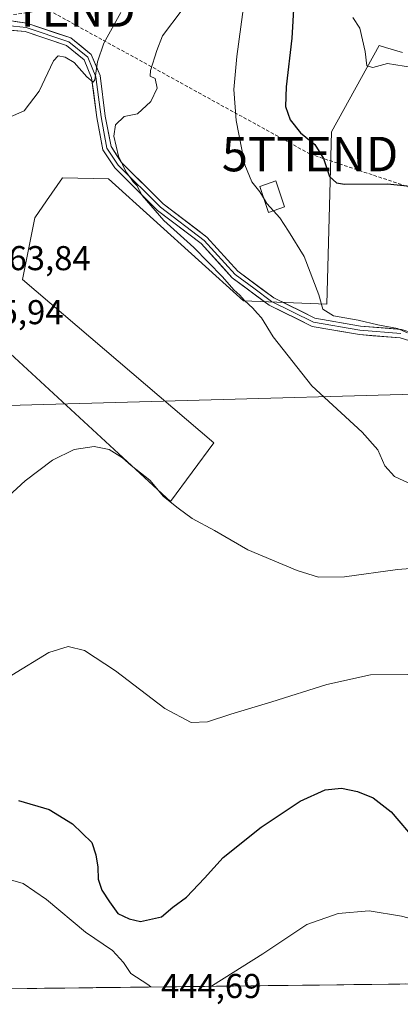
# Model space of a CAD drawing. Units: metres. Extents: x 580213 to 583654, y 4724270 to 4726624.
# Drawn here: x 580931 to 581042, y 4724274 to 4724559 of the extents above; entities that cross this region are included whole.
import ezdxf
from ezdxf.enums import TextEntityAlignment as Align

# ---------------------------------------------------------------- set-up
doc = ezdxf.new("R2010")
doc.units = ezdxf.units.M
doc.header["$MEASUREMENT"] = 0
doc.linetypes.add('TRAZOSX2', pattern=[1.5, 1, -0.5])
doc.layers.get('0').update_dxf_attribs({"lineweight": 5})
for name, color, linetype, lineweight in [('Conducción de hidrocarburos lineal', 6, 'TRAZOSX2', 0), ('Cultivos herbáceos CxS', 92, 'Continuous', 0), ('Cultivos leñosos CxS', 92, 'Continuous', 0), ('Curva de nivel maestra', 36, 'Continuous', 30), ('Curva de nivel normal', 36, 'Continuous', 0), ('Edificación ligera', 1, 'Continuous', 0), ('Edificación ligera Cxs', 1, 'Continuous', 0), ('Layer 0', 7, 'Continuous', 0), ('Municipio CxS', 142, 'Continuous', 0), ('Rótulo de punto de cota en terreno', 19, 'Continuous', 0), ('Tendido', 6, 'Continuous', 0), ('Torre de tendido puntual', 7, 'Continuous', 0)]:
    doc.layers.add(name, color=color, linetype=linetype, lineweight=lineweight)
doc.styles.add('Arial', font='txt', dxfattribs={"height": 0.2})

# ---------------------------------------------------------------- blocks, each defined once
blk = doc.blocks.new('5TTEND')
blk.add_text('5TTEND', height=10).set_placement((0, 0), align=Align.MIDDLE_CENTER)

msp = doc.modelspace()

# ---------------------------------------------------------------- linework, layer by layer
at = {"layer": 'Conducción de hidrocarburos lineal', "color": 6, "linetype": 'TRAZOSX2', "lineweight": 0}
msp.add_polyline3d([(581424.97, 4724283.97, 477.33), (581330.7, 4724413.61, 506.69), (581253.88, 4724445.48, 500.65), (581214.24, 4724451.44, 493.19), (581068.97, 4724502.45, 475.99), (581015.42, 4724520.32, 474.16), (580939.27, 4724562.26, 456.93), (580905.08, 4724557.15, 449.78), (580638.21, 4724487.15, 466.49), (580577.06, 4724468.11, 465.05), (580455.97, 4724429.34, 459.96), (580420.44, 4724420.33, 456.29), (580355.52, 4724410.62, 453.79), (580349.93, 4724409.33, 451.03)], dxfattribs=at)
at = {"layer": 'Cultivos herbáceos CxS', "color": 92, "linetype": 'Continuous', "lineweight": 0}
for points in [[(580928.41, 4724462.45, 461.97), (580974.94, 4724419.49, 459.97), (580987.47, 4724436.5, 461.86), (580931.99, 4724483.93, 464.03), (580935.57, 4724501.83, 464.65), (580938.94, 4724506.7, 464.61), (580943.62, 4724513.47, 464.64), (580956.93, 4724513.13, 464.51), (580996.09, 4724477.73, 464.96), (581020.34, 4724476.79, 470.08), (581021.69, 4724526.81, 476.59), (581035.51, 4724551.83, 480.35), (581035.76, 4724551.75, 480.33), (581037.35, 4724551.26, 480.21), (581042.24, 4724549.77, 480.12)], [(580928.41, 4724462.45, 461.97), (580974.94, 4724419.49, 459.97), (580987.47, 4724436.5, 461.86), (580931.99, 4724483.93, 464.03), (580935.57, 4724501.83, 464.65), (580938.94, 4724506.7, 464.61), (580943.62, 4724513.47, 464.64), (580956.93, 4724513.13, 464.51), (580996.09, 4724477.73, 464.96), (581020.34, 4724476.79, 470.08), (581021.69, 4724526.81, 476.59), (581035.51, 4724551.83, 480.35), (581035.76, 4724551.75, 480.33), (581037.35, 4724551.26, 480.21), (581042.24, 4724549.77, 480.12)], [(581245.82, 4724437.05, 498.19), (581223.97, 4724438.05, 491.97), (581201.12, 4724440.03, 487.6), (581200.56, 4724440.26, 487.61), (581186.31, 4724446.05, 486.19), (581174.24, 4724445.83, 481.93), (581163.87, 4724401.4, 474.2), (581170.02, 4724388.21, 474.65), (581156.42, 4724378.19, 471.13), (581141.01, 4724360.06, 467.11), (581130.57, 4724338.44, 461.97), (581132.82, 4724328.45, 461.35), (581133.97, 4724309.04, 459.78), (581111.71, 4724304.7, 453.34), (581096.17, 4724317.84, 456.06), (581088.69, 4724318.91, 456.94), (581080.8, 4724320.03, 457.89), (581077.71, 4724320.48, 457.82), (581065.4, 4724310.8, 451.24), (581073.88, 4724287.03, 441.02), (581106.75, 4724285.08, 441.77), (581106.22, 4724280.2, 439.2), (580879.38, 4724277.52, 441.76)], [(581106.22, 4724280.2, 439.2), (580879.38, 4724277.52, 441.76)]]:
    msp.add_polyline3d(points, dxfattribs=at)
at = {"layer": 'Cultivos leñosos CxS', "color": 92, "linetype": 'Continuous', "lineweight": 0}
for points in [[(581042.24, 4724549.77, 480.12), (581037.35, 4724551.26, 480.21), (581035.76, 4724551.75, 480.33), (581035.51, 4724551.83, 480.35), (581021.69, 4724526.81, 476.59), (581020.34, 4724476.79, 470.08), (580996.09, 4724477.73, 464.96), (580956.93, 4724513.13, 464.51), (580943.62, 4724513.47, 464.64), (580938.94, 4724506.7, 464.61), (580935.57, 4724501.83, 464.65), (580931.99, 4724483.93, 464.03), (580987.47, 4724436.5, 461.86), (580974.94, 4724419.49, 459.97), (580928.41, 4724462.45, 461.97)], [(580928.41, 4724462.45, 461.97), (580974.94, 4724419.49, 459.97), (580987.47, 4724436.5, 461.86), (580931.99, 4724483.93, 464.03), (580935.57, 4724501.83, 464.65), (580938.94, 4724506.7, 464.61), (580943.62, 4724513.47, 464.64), (580956.93, 4724513.13, 464.51), (580996.09, 4724477.73, 464.96), (581020.34, 4724476.79, 470.08), (581021.69, 4724526.81, 476.59), (581035.51, 4724551.83, 480.35), (581035.76, 4724551.75, 480.33), (581037.35, 4724551.26, 480.21), (581042.24, 4724549.77, 480.12)]]:
    msp.add_polyline3d(points, dxfattribs=at)
at = {"layer": 'Curva de nivel maestra', "color": 36, "linetype": 'Continuous', "lineweight": 30}
for points in [[(581010.7, 4724563.91, 475), (581010.18, 4724553.98, 475), (581008.48, 4724539.84, 475), (581008.34, 4724534.1, 475), (581009.61, 4724530.26, 475), (581012.67, 4724526.53, 475), (581016.81, 4724523.09, 475), (581019.28, 4724518.99, 475), (581021.05, 4724513.8, 475), (581023.06, 4724511.94, 475), (581025.41, 4724511.61, 475), (581037.91, 4724511.72, 475), (581047.28, 4724510.73, 475)], [(580930.86, 4724332.67, 450), (580939.69, 4724330.1, 450), (580946.46, 4724325.96, 450), (580952.08, 4724320.5, 450), (580953.26, 4724316.94, 450), (580953.86, 4724313.38, 450), (580953.93, 4724309.86, 450), (580954.99, 4724306.7, 450), (580957.27, 4724303.26, 450), (580959.65, 4724299.89, 450), (580962.95, 4724298.42, 450), (580966.28, 4724297.58, 450), (580972.28, 4724298.92, 450), (580975.61, 4724301.78, 450), (580979.61, 4724304.67, 450), (580984.84, 4724310.2, 450), (580990.21, 4724316.21, 450), (581001.2, 4724325.02, 450), (581012.52, 4724332.5, 450), (581019.77, 4724335.82, 450), (581024.51, 4724336.27, 450), (581029.19, 4724335.36, 450), (581033.7, 4724333.46, 450), (581038.98, 4724329.38, 450), (581046.18, 4724320.92, 450)]]:
    msp.add_polyline3d(points, dxfattribs=at)
at = {"layer": 'Curva de nivel normal', "color": 36, "linetype": 'Continuous', "lineweight": 0}
for points in [[(580996.51, 4724565.92, 470), (580994.2, 4724548.61, 470), (580993.31, 4724539.06, 470), (580993.99, 4724530.07, 470), (580996.49, 4724517.23, 470), (580998.49, 4724512.24, 470), (581000.9, 4724509.32, 470), (581001.94, 4724507.6, 470)], [(580978.3, 4724562.19, 465), (580972.66, 4724554.65, 465), (580971.02, 4724550.36, 465), (580969.16, 4724544.61, 465), (580969.08, 4724542.93, 465), (580970.5, 4724542.24, 465), (580971.06, 4724539.47, 465), (580969.23, 4724535.6, 465), (580965.34, 4724531.98, 465), (580961.49, 4724531.22, 465), (580958.95, 4724528.79, 465), (580958.54, 4724525.54, 465), (580959.89, 4724519.68, 465), (580962.04, 4724515.05, 465), (580963.38, 4724513.46, 465), (580964.14, 4724512.22, 465), (580965.17, 4724511.2, 465), (580966.74, 4724508.28, 465), (580973.02, 4724501.05, 465), (580981.74, 4724493.16, 465), (580990.03, 4724484.66, 465), (580993.3, 4724480.88, 465), (580995.1, 4724479.4, 465), (580996.44, 4724477.85, 465), (580998.86, 4724475.61, 465), (581000.04, 4724474.12, 465), (581001.34, 4724472.8, 465), (581004.68, 4724467.28, 465), (581015.94, 4724453.06, 465), (581030.56, 4724439.64, 465), (581035.12, 4724434.53, 465), (581037.13, 4724429.88, 465), (581039.95, 4724426.7, 465), (581046.36, 4724423.78, 465)], [(580925.62, 4724529.9, 460), (580932.5, 4724532.84, 460), (580936.82, 4724538.56, 460), (580941.03, 4724547.42, 460), (580942.3, 4724548.85, 460), (580944.34, 4724548.42, 460), (580947.02, 4724546.88, 460), (580950.62, 4724542.73, 460), (580952.5, 4724541.23, 460), (580953, 4724541.84, 460), (580953.73, 4724547.1, 460), (580955.59, 4724552.51, 460), (580960.55, 4724561.42, 460)], [(581027.86, 4724559.96, 480), (581029.85, 4724556.84, 480), (581031.45, 4724550.12, 480), (581031.89, 4724545.97, 480), (581033.65, 4724545.47, 480), (581037.9, 4724546.58, 480), (581045.11, 4724545.48, 480), (581052.99, 4724544, 480), (581062.79, 4724541, 480), (581070.32, 4724537.81, 480), (581073.3, 4724535.42, 480), (581074.46, 4724532.2, 480), (581075.04, 4724527.78, 480), (581074.68, 4724524.5, 480), (581075.69, 4724521.23, 480), (581079.85, 4724517.24, 480), (581082.44, 4724513.32, 480), (581084.6, 4724510.81, 480), (581088.92, 4724505.8, 480)], [(581001.94, 4724507.6, 470), (581002.91, 4724505.99, 470), (581004.81, 4724503.87, 470)], [(581004.81, 4724503.87, 470), (581006.69, 4724501.77, 470), (581009.18, 4724497.93, 470), (581013.76, 4724490.59, 470), (581017.98, 4724479.45, 470), (581019.16, 4724475.32, 470), (581022.21, 4724473.38, 470), (581029.42, 4724472.16, 470), (581035.06, 4724470.8, 470), (581040.82, 4724469.72, 470), (581043.72, 4724468.43, 470)], [(581054.56, 4724400.79, 460), (581040.77, 4724399.76, 460), (581025.42, 4724397.66, 460), (581017.84, 4724397.55, 460), (581011.68, 4724399.43, 460), (580997.42, 4724405.5, 460), (580987.69, 4724411.1, 460), (580981.19, 4724414.6, 460), (580977.16, 4724417.57, 460), (580972.9, 4724420.98, 460), (580968.9, 4724425.65, 460), (580963.56, 4724429.97, 460), (580961.05, 4724432.13, 460), (580957.13, 4724434.61, 460), (580952.82, 4724435.48, 460), (580946.99, 4724434.58, 460), (580940.71, 4724431.44, 460), (580932.82, 4724425.48, 460), (580926.82, 4724419.98, 460)], [(581043.79, 4724369.25, 455), (581032.99, 4724369.2, 455), (581020.28, 4724366.41, 455), (581004.33, 4724361.33, 455), (580992.49, 4724357.76, 455), (580985.66, 4724355.5, 455), (580980.95, 4724355.34, 455), (580973.28, 4724359.45, 455), (580958.95, 4724370.39, 455), (580949.95, 4724376.2, 455), (580945.28, 4724377.45, 455), (580939.61, 4724375.66, 455), (580928.95, 4724369.08, 455)], [(580969.26, 4724278.59, 445), (580968.38, 4724279.33, 445), (580963.42, 4724282.54, 445), (580961.31, 4724285.71, 445), (580958.1, 4724289.14, 445), (580950.25, 4724294.51, 445), (580938.97, 4724304, 445), (580932.24, 4724308.64, 445), (580923.67, 4724311.07, 445), (580910.3, 4724312.37, 445), (580901.14, 4724311.92, 445), (580890.1, 4724309.54, 445), (580881.35, 4724306.15, 445), (580874.88, 4724301.87, 445), (580873.22, 4724299.03, 445), (580873.2, 4724295.4, 445), (580872.24, 4724287, 445), (580872.29, 4724280.79, 445), (580870.67, 4724277.42, 445)], [(581116.55, 4724280.33, 445), (581115.46, 4724281.53, 445), (581109.5, 4724286.79, 445), (581103.69, 4724288.98, 445), (581099.76, 4724291.21, 445), (581097.21, 4724292.26, 445), (581093.96, 4724292.52, 445), (581087.98, 4724292.25, 445), (581081.58, 4724292.13, 445), (581075.99, 4724291.3, 445), (581068.79, 4724293.12, 445), (581057.72, 4724294.96, 445), (581041.99, 4724299.18, 445), (581032.54, 4724300.74, 445), (581023.57, 4724299.9, 445), (581014.46, 4724296.69, 445), (581001.68, 4724288.24, 445), (580987.13, 4724278.99, 445), (580986.76, 4724278.79, 445)]]:
    msp.add_polyline3d(points, dxfattribs=at)
at = {"layer": 'Edificación ligera', "color": 1, "linetype": 'Continuous', "lineweight": 0}
msp.add_polyline3d([(581008.05, 4724504.96, 471.29), (581003.37, 4724503.38, 469.73), (581000.81, 4724510.93, 470.34), (581005.48, 4724512.51, 472.41), (581008.05, 4724504.96, 471.29)], dxfattribs=at)
at = {"layer": 'Edificación ligera Cxs', "color": 1, "linetype": 'Continuous', "lineweight": 0}
msp.add_polyline3d([(581008.05, 4724504.96, 471.29), (581003.37, 4724503.38, 469.73), (581000.81, 4724510.93, 470.34), (581005.48, 4724512.51, 472.41), (581008.05, 4724504.96, 471.29)], close=True, dxfattribs=at)
at = {"layer": 'Layer 0', "linetype": 'Continuous', "lineweight": 0}
for points in [[(580922.82, 4724559.88), (580933.29, 4724558.31), (580946.01, 4724554.02), (580951.96, 4724549.19), (580954.49, 4724543.08), (580956.03, 4724531.34), (580957.69, 4724522.52), (580960.73, 4724517.87), (580972.82, 4724505.86), (580985.51, 4724496.2), (580994.52, 4724486.29), (581004.91, 4724478.59), (581016.81, 4724472.72), (581030.06, 4724470.42), (581042, 4724469.43), (581054.08, 4724465.73), (581065.47, 4724465.87), (581074.15, 4724466.37), (581082.82, 4724467.16), (581092.92, 4724471.33), (581106.95, 4724476.72), (581113.65, 4724478.5), (581114.42, 4724478.48)], [(581073.96, 4724463.9), (581065.57, 4724463.37), (581053.72, 4724463.22), (581041.53, 4724466.96), (581029.74, 4724467.94), (581016.03, 4724470.32), (581003.61, 4724476.45), (580992.83, 4724484.43), (580983.81, 4724494.35), (580971.17, 4724503.97), (580958.78, 4724516.28), (580955.32, 4724521.57), (580953.56, 4724530.95), (580952.06, 4724542.42), (580949.89, 4724547.65), (580944.78, 4724551.8), (580932.77, 4724555.85), (580921.9, 4724556.84), (580920.9, 4724557.04)], [(580927.51, 4724557.59), (580933.03, 4724557.08), (580945.4, 4724552.91), (580950.93, 4724548.42), (580952.19, 4724545.37), (580953.28, 4724542.75), (580954.05, 4724536.88), (580954.8, 4724531.15), (580955.63, 4724526.74), (580956.51, 4724522.05), (580959.76, 4724517.08), (580972, 4724504.92), (580984.66, 4724495.28), (580993.68, 4724485.36), (580999.07, 4724481.37), (581004.26, 4724477.52), (581016.42, 4724471.52), (581029.9, 4724469.18), (581041.77, 4724468.2)]]:
    msp.add_lwpolyline(points, dxfattribs=at)
for points in [[(581045.59, 4724465.71, 469.48), (581041.53, 4724466.96, 468.87), (581037.6, 4724467.29, 468.64), (581033.67, 4724467.61, 468.43), (581029.74, 4724467.94, 467.98), (581025.17, 4724468.73, 467.41), (581020.6, 4724469.53, 467.31), (581016.03, 4724470.32, 466.58), (581011.89, 4724472.36, 466.59), (581007.75, 4724474.41, 466.42), (581003.61, 4724476.45, 466.29), (581000.02, 4724479.11, 466.27), (580996.42, 4724481.77, 466), (580992.83, 4724484.43, 465.7), (580989.82, 4724487.74, 465.65), (580986.82, 4724491.04, 465.48), (580983.81, 4724494.35, 465.6), (580980.65, 4724496.76, 465.63), (580977.49, 4724499.16, 465.33), (580974.33, 4724501.57, 465.24), (580971.17, 4724503.97, 465.1), (580968.07, 4724507.05, 465.12), (580964.98, 4724510.13, 465.21), (580961.88, 4724513.2, 464.6), (580958.78, 4724516.28, 464.71), (580957.05, 4724518.93, 463.91), (580955.32, 4724521.57, 463.33), (580954.44, 4724526.26, 462.77), (580953.56, 4724530.95, 462.1), (580953.06, 4724534.77, 461.35), (580952.56, 4724538.6, 460.58), (580952.06, 4724542.42, 459.84), (580950.98, 4724545.04, 459.26), (580949.89, 4724547.65, 459.04), (580947.34, 4724549.73, 458.8), (580944.78, 4724551.8, 457.93), (580940.78, 4724553.15, 457.23), (580936.77, 4724554.5, 457.55), (580932.77, 4724555.85, 456.51), (580929.15, 4724556.18, 455.87)], [(580929.8, 4724558.83, 455.24), (580933.29, 4724558.31, 455.75), (580937.53, 4724556.88, 456.75), (580941.77, 4724555.45, 456.95), (580946.01, 4724554.02, 457.17), (580948.99, 4724551.61, 458.21), (580951.96, 4724549.19, 458.81), (580953.23, 4724546.14, 459.94), (580954.49, 4724543.08, 461.11), (580955, 4724539.17, 461.17), (580955.52, 4724535.25, 461.48), (580956.03, 4724531.34, 462.08), (580956.86, 4724526.93, 463.05), (580957.69, 4724522.52, 463.95), (580959.21, 4724520.2, 465.04), (580960.73, 4724517.87, 465.68), (580963.75, 4724514.87, 465.77), (580966.78, 4724511.87, 466.16), (580969.8, 4724508.86, 465.76), (580972.82, 4724505.86, 465.86), (580975.99, 4724503.45, 465.91), (580979.17, 4724501.03, 466.45), (580982.34, 4724498.62, 466.69), (580985.51, 4724496.2, 466.72), (580988.51, 4724492.9, 466.7), (580991.52, 4724489.59, 466.76), (580994.52, 4724486.29, 466.99), (580997.98, 4724483.72, 467.3), (581001.45, 4724481.16, 467.67), (581004.91, 4724478.59, 467.29), (581008.88, 4724476.63, 467.5), (581012.84, 4724474.68, 467.51), (581016.81, 4724472.72, 467.67), (581021.23, 4724471.95, 468.86), (581025.64, 4724471.19, 468.93), (581030.06, 4724470.42, 469.16), (581034.04, 4724470.09, 469.41), (581038.02, 4724469.76, 469.53), (581042, 4724469.43, 469.74)]]:
    msp.add_polyline3d(points, dxfattribs=at)
at = {"layer": 'Municipio CxS', "color": 142, "linetype": 'Continuous', "lineweight": 0}
msp.add_polyline3d([(581043.14, 4724279.46, 440.4), (581038.15, 4724279.4, 440.37), (581033.16, 4724279.34, 440.41), (581028.17, 4724279.28, 440.61), (581023.18, 4724279.22, 440.91), (581018.19, 4724279.16, 441.35), (581013.2, 4724279.11, 441.84), (581008.22, 4724279.05, 442.4), (581003.23, 4724278.99, 442.95), (580998.24, 4724278.93, 443.61), (580993.25, 4724278.87, 444.22), (580988.26, 4724278.81, 444.7), (580983.27, 4724278.75, 445.19), (580978.28, 4724278.69, 445.45), (580973.29, 4724278.63, 445.28), (580968.3, 4724278.57, 444.73), (580963.32, 4724278.52, 444.19), (580958.33, 4724278.46, 443.59), (580953.34, 4724278.4, 442.99), (580948.35, 4724278.34, 442.31), (580943.36, 4724278.28, 441.53), (580938.37, 4724278.22, 440.81), (580933.38, 4724278.16, 440.23), (580928.39, 4724278.1, 439.83)], dxfattribs=at)
at = {"layer": 'Tendido', "color": 6, "linetype": 'Continuous', "lineweight": 0}
msp.add_polyline3d([(581125.3, 4724452.9, 474.96), (580903.45, 4724446.68, 462.43), (580648.28, 4724440.42, 463.41)], dxfattribs=at)

# ---------------------------------------------------------------- block references
at = {"layer": 'Torre de tendido puntual', "linetype": 'Continuous', "lineweight": 0}
for p in [(580939.27, 4724562.26, 456.93), (581015.42, 4724520.32, 474.16)]:
    msp.add_blockref('5TTEND', p, dxfattribs=at)

# ---------------------------------------------------------------- texts
at = {"layer": 'Rótulo de punto de cota en terreno', "color": 19, "linetype": 'Continuous', "lineweight": 0, "style": 'Arial'}
for s, p in [('463,84', (580922.64, 4724484.43)), ('465,94', (580914.76, 4724468.76)), ('444,69', (580972.16, 4724273.19))]:
    msp.add_text(s, height=7, dxfattribs=at).set_placement(p, align=Align.BOTTOM_LEFT)

doc.saveas('drawing.dxf')
